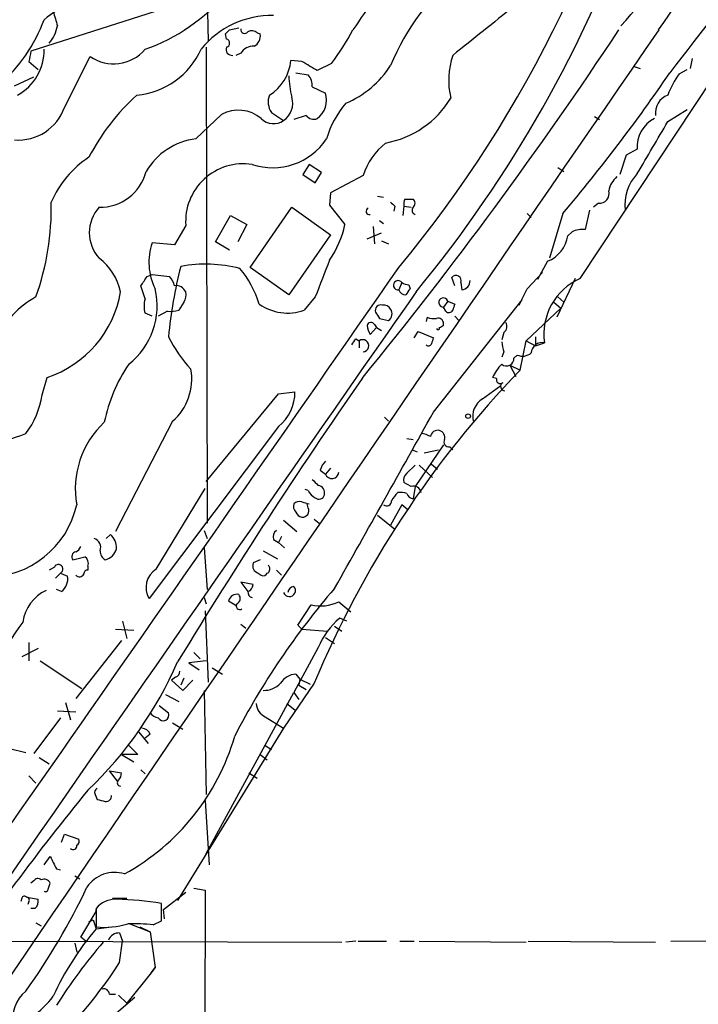
# Model space of a CAD drawing. Extents: x -379 to 4411, y 0 to 4789.
# Drawn here: x 579 to 635, y 939 to 1021 of the extents above; entities that cross this region are included whole.
import ezdxf

# ---------------------------------------------------------------- set-up
doc = ezdxf.new("R2010")
doc.units = 0
doc.header["$MEASUREMENT"] = 0
doc.layers.add('MAIN', color=5, linetype='CONTINUOUS')

msp = doc.modelspace()

# ---------------------------------------------------------------- linework, layer by layer
at = {"layer": 'MAIN'}
for p, q in [((594.1907, 1022.7425), (594.2753, 1018.7631)), ((589.8727, 1021.2185), (579.5433, 1017.9165)), ((595.7993, 1018.9325), (595.7147, 1019.3558)), ((596.0533, 1019.6945), (596.8153, 1019.8638)), ((598.3393, 1019.4405), (598.5933, 1019.3558)), ((582.3373, 1013.2598), (584.454, 1017.4931)), ((594.106, 1018.2551), (594.1907, 978.7158)), ((596.9847, 1017.7471), (596.5613, 1017.5778)), ((579.374, 1017.0698), (580.136, 1016.3925)), ((602.0647, 1017.0698), (601.1333, 1017.1545)), ((604.52, 1016.9005), (603.3347, 1016.3078)), ((629.666, 1016.6465), (630.174, 1016.4771)), ((634.492, 1017.3238), (634.3227, 1016.4771)), ((601.5567, 1016.1385), (602.5727, 1015.9691)), ((633.3913, 1016.0538), (634.0687, 1016.3925)), ((578.1887, 1015.0378), (579.7973, 1015.7998)), ((625.1787, 999.0358), (636.27, 1015.7998)), ((602.9113, 1014.9531), (604.012, 1014.4451)), ((593.2593, 1010.6351), (595.376, 1012.6671)), ((599.5247, 1012.8365), (600.5407, 1012.1591)), ((602.4033, 1012.5825), (601.3873, 1012.2438)), ((632.46, 1012.0745), (634.0687, 1013.0905)), ((626.364, 1012.4978), (626.7873, 1012.2438)), ((628.9887, 1009.2805), (628.4807, 1007.6718)), ((629.92, 1009.7885), (628.9887, 1009.2805)), ((602.6573, 1008.5185), (602.1493, 1007.6718)), ((603.6733, 1007.8411), (602.6573, 1008.5185)), ((602.1493, 1007.6718), (603.1653, 1006.9945)), ((603.1653, 1006.9945), (603.6733, 1007.8411)), ((623.316, 1008.2645), (623.824, 1007.9258)), ((607.1447, 1007.5871), (604.4353, 1006.1478)), ((604.4353, 1006.1478), (604.3507, 1005.1318)), ((608.33, 1005.8938), (608.838, 1005.8091)), ((610.616, 1005.6398), (611.2933, 1005.6398)), ((626.7027, 1005.3011), (626.2793, 1004.9625)), ((597.7467, 999.9671), (601.218, 1004.9625)), ((601.218, 1004.9625), (604.4353, 1002.6765)), ((604.3507, 1005.1318), (605.6207, 1003.5231)), ((609.7693, 1005.0471), (609.6847, 1004.6238)), ((610.5313, 1005.0471), (610.4467, 1004.2851)), ((610.5313, 1005.0471), (611.124, 1004.9625)), ((620.776, 1004.4545), (621.1147, 1004.1158)), ((623.7393, 1004.4545), (622.6387, 1000.7291)), ((625.9407, 1004.7085), (625.602, 1003.0998)), ((594.868, 1002.0838), (596.138, 1004.2851)), ((596.138, 1004.2851), (597.4927, 1003.5231)), ((608.4993, 1003.8618), (608.838, 1003.6078)), ((592.4127, 1003.4385), (591.4813, 1001.8298)), ((597.4927, 1003.5231), (596.7307, 1002.0838)), ((607.4833, 1002.3378), (608.6687, 1002.8458)), ((607.9913, 1003.3538), (608.076, 1001.9145)), ((624.5013, 1002.9305), (624.1627, 1002.5918)), ((591.4813, 1001.8298), (589.6187, 1001.9991)), ((596.0533, 1001.4065), (594.868, 1002.0838)), ((604.4353, 1002.6765), (600.964, 997.6811)), ((608.6687, 1002.1685), (609.2613, 1001.9145)), ((622.4693, 1000.4751), (621.6227, 998.9511)), ((600.964, 997.6811), (597.7467, 999.9671)), ((620.776, 998.1891), (622.046, 999.5438)), ((589.1953, 999.2051), (589.6187, 999.3745)), ((589.6187, 999.3745), (591.058, 999.2051)), ((610.362, 998.6971), (610.108, 998.1045)), ((614.7647, 998.4431), (614.5107, 999.1205)), ((615.2727, 998.6971), (615.3573, 998.1045)), ((624.7553, 999.0358), (623.2313, 995.8185)), ((589.026, 997.3425), (588.6873, 998.4431)), ((610.9547, 998.5278), (611.0393, 998.1891)), ((592.2433, 997.0885), (591.82, 996.4111)), ((603.1653, 997.5118), (602.234, 996.4111)), ((612.9867, 987.9445), (620.3527, 997.2578)), ((614.172, 997.1731), (613.8333, 996.6651)), ((614.172, 997.1731), (614.7647, 996.9191)), ((622.9773, 997.0885), (623.57, 996.5805)), ((623.316, 997.5118), (623.824, 997.0885)), ((590.8887, 996.3265), (590.1267, 995.9031)), ((614.0027, 996.3265), (613.8333, 996.6651)), ((620.6913, 993.8711), (623.57, 996.5805)), ((589.6187, 995.9031), (589.026, 996.1571)), ((608.4993, 995.7338), (609.2613, 995.5645)), ((612.4787, 995.8185), (612.394, 995.4798)), ((614.7647, 995.9031), (615.1033, 995.5645)), ((608.2453, 994.9718), (607.7373, 994.3791)), ((608.076, 995.2258), (608.2453, 994.9718)), ((608.2453, 994.9718), (608.6687, 994.7178)), ((611.378, 994.1251), (611.7167, 994.6331)), ((611.7167, 994.6331), (612.9867, 994.1251)), ((613.8333, 995.1411), (613.8333, 995.3105)), ((618.8287, 994.5485), (618.6593, 993.9558)), ((606.552, 994.0405), (606.806, 993.8711)), ((606.806, 993.8711), (606.806, 993.2785)), ((620.1833, 991.4158), (620.6913, 993.8711)), ((620.6913, 993.8711), (621.4533, 993.4478)), ((621.4533, 994.2098), (621.4533, 993.4478)), ((618.8287, 992.9398), (618.6593, 992.5165)), ((621.4533, 993.4478), (622.2153, 993.7018)), ((619.6753, 992.4318), (619.9293, 992.6858)), ((619.3367, 991.8391), (619.8447, 990.9078)), ((619.3367, 991.8391), (620.1833, 991.4158)), ((580.4747, 989.3838), (580.898, 990.8231)), ((618.236, 990.7385), (617.8973, 990.8231)), ((600.1173, 989.4685), (601.472, 989.6378)), ((617.0507, 989.0451), (618.5747, 990.1458)), ((594.106, 982.1871), (600.1173, 989.4685)), ((591.312, 987.1825), (586.5707, 978.0385)), ((608.9227, 987.5211), (609.2613, 987.1825)), ((600.1173, 986.7591), (589.3647, 972.4505)), ((610.7853, 985.7431), (611.2933, 985.6585)), ((611.2087, 984.8118), (611.632, 984.6425)), ((613.8333, 985.2351), (611.4627, 981.7638)), ((612.2247, 984.5578), (613.41, 984.8118)), ((614.3413, 985.0658), (614.5953, 984.8118)), ((603.5887, 983.1185), (604.012, 982.7798)), ((604.4353, 983.2878), (604.012, 982.7798)), ((610.7853, 982.8645), (611.4627, 983.5418)), ((611.8013, 983.5418), (612.902, 982.5258)), ((612.8173, 983.6265), (613.3253, 983.2031)), ((589.9573, 974.9058), (594.0213, 981.5945)), ((602.5727, 981.4251), (602.3187, 981.5098)), ((611.124, 981.7638), (610.5313, 982.1025)), ((611.4627, 981.7638), (611.2933, 980.7478)), ((602.5727, 979.9858), (602.488, 980.3245)), ((610.362, 980.2398), (609.4307, 978.5465)), ((610.87, 979.8165), (610.362, 980.2398)), ((603.0807, 979.0545), (603.504, 978.7158)), ((608.33, 979.3931), (609.7693, 978.2078)), ((600.5407, 978.9698), (601.6413, 978.0385)), ((586.1473, 977.7845), (585.8087, 977.4458)), ((593.9367, 978.1231), (594.1907, 977.4458)), ((600.3713, 977.6151), (600.1173, 977.1071)), ((593.9367, 976.6838), (594.1907, 973.2125)), ((599.694, 977.3611), (600.1173, 977.1071)), ((600.1173, 977.1071), (600.6253, 976.6838)), ((583.0147, 975.6678), (584.0307, 975.9218)), ((598.8473, 976.4298), (600.0327, 975.7525)), ((581.4907, 975.0751), (581.0673, 974.8211)), ((584.2847, 975.1598), (584.2847, 974.8211)), ((598.5933, 975.6678), (598.0007, 975.4138)), ((599.3553, 975.0751), (599.2707, 975.2445)), ((581.9987, 974.5671), (581.5753, 974.1438)), ((581.9987, 974.5671), (582.5913, 974.3131)), ((598.424, 974.5671), (598.678, 974.3978)), ((599.948, 974.8211), (600.3713, 974.3978)), ((598.0007, 973.6358), (596.9847, 973.8051)), ((596.9847, 973.8051), (597.5773, 973.0431)), ((582.0833, 973.0431), (581.66, 973.2125)), ((593.9367, 972.5351), (594.106, 972.0271)), ((595.9687, 972.2811), (596.646, 971.8578)), ((601.726, 970.2491), (602.8267, 971.9425)), ((605.1127, 972.1965), (606.1287, 971.3498)), ((594.0213, 971.4345), (594.2753, 965.5078)), ((605.79, 970.5878), (605.1973, 970.8418)), ((587.1633, 970.5878), (587.502, 969.1485)), ((596.9847, 970.3338), (597.408, 969.9951)), ((602.0647, 969.9105), (601.726, 970.2491)), ((604.774, 970.1645), (605.3667, 969.7411)), ((586.5707, 969.9105), (588.0947, 969.8258)), ((602.0647, 969.9105), (604.1813, 969.7411)), ((604.012, 969.2331), (604.774, 968.7251)), ((579.374, 968.8098), (579.374, 967.2858)), ((587.0787, 968.9791), (583.2687, 964.1531)), ((603.4193, 968.3865), (601.3873, 964.6611)), ((580.136, 968.3018), (578.7813, 967.6245)), ((593.09, 967.9631), (593.598, 967.4551)), ((580.3053, 967.2858), (583.7767, 964.9998)), ((594.106, 967.2858), (592.6667, 967.1165)), ((592.6667, 967.1165), (593.5133, 966.5238)), ((591.566, 965.9311), (591.2273, 965.6771)), ((594.614, 966.6931), (595.4607, 966.1851)), ((601.5567, 966.1851), (601.8953, 965.7618)), ((591.2273, 965.6771), (592.1587, 964.8305)), ((592.2433, 965.8465), (591.9893, 965.2538)), ((592.1587, 964.8305), (593.0053, 965.6771)), ((603.0807, 965.4231), (600.5407, 961.6978)), ((601.8953, 965.7618), (601.8107, 965.2538)), ((601.8107, 965.2538), (602.4033, 964.9151)), ((601.8953, 965.7618), (602.742, 965.3385)), ((590.7193, 964.4918), (591.82, 963.8991)), ((593.9367, 964.8305), (594.106, 956.1945)), ((594.106, 951.2838), (601.3873, 964.6611)), ((601.3873, 964.6611), (601.8107, 964.0685)), ((582.422, 963.8145), (582.8453, 962.3751)), ((590.2113, 963.5605), (590.9733, 962.9678)), ((600.7947, 963.7298), (601.472, 963.2218)), ((581.7447, 963.1371), (583.2687, 963.0525)), ((581.9987, 962.5445), (579.7973, 959.5811)), ((591.312, 962.1211), (592.1587, 961.6131)), ((599.0167, 962.6291), (600.5407, 961.6978)), ((588.518, 961.3591), (589.28, 960.4278)), ((589.4493, 961.1898), (589.026, 960.8511)), ((600.5407, 961.6978), (591.7353, 947.3891)), ((587.6713, 960.2585), (588.4333, 959.4965)), ((599.0167, 960.2585), (599.5247, 959.9198)), ((577.7653, 960.0045), (579.12, 959.6658)), ((587.0787, 959.4965), (588.0947, 958.9038)), ((588.4333, 959.4965), (587.0787, 959.4965)), ((598.5933, 959.4965), (599.186, 959.0731)), ((580.2207, 959.2425), (581.0673, 958.7345)), ((586.74, 957.2951), (586.0627, 958.1418)), ((586.0627, 958.1418), (587.0787, 957.9725)), ((588.6873, 958.2265), (589.026, 957.8878)), ((597.662, 957.9725), (598.3393, 957.5491)), ((579.374, 957.7185), (579.9667, 957.1258)), ((584.8773, 956.1945), (585.0467, 955.7711)), ((594.0213, 955.6865), (594.36, 950.3525)), ((582.0833, 952.2151), (582.3373, 952.8925)), ((582.3373, 952.8925), (583.5227, 952.4691)), ((580.644, 950.3525), (581.152, 951.0298)), ((581.66, 950.0138), (581.9987, 949.9291)), ((579.7973, 948.9978), (579.5433, 948.8285)), ((580.9827, 948.3205), (581.152, 948.8285)), ((583.184, 949.4211), (583.6073, 949.1671)), ((590.55, 946.6271), (592.4127, 948.0665)), ((593.09, 948.4051), (594.0213, 948.2358)), ((594.0213, 948.2358), (593.6827, 831.4805)), ((578.7813, 947.5585), (578.6967, 947.3045)), ((579.2047, 947.6431), (580.136, 947.4738)), ((579.374, 947.3045), (579.2893, 947.0505)), ((586.3167, 947.5585), (587.502, 947.5585)), ((590.3807, 945.6958), (590.3807, 947.1351)), ((579.882, 946.7118), (579.5433, 946.7118)), ((583.692, 944.3411), (584.962, 946.4578)), ((584.962, 946.7118), (584.962, 945.1878)), ((584.962, 946.4578), (584.962, 946.6271)), ((590.6347, 945.8651), (590.55, 946.6271)), ((579.9667, 945.5265), (580.39, 945.2725)), ((584.3693, 945.6111), (584.708, 945.7805)), ((584.708, 945.7805), (584.962, 945.0185)), ((589.7033, 945.3571), (590.3807, 945.6958)), ((584.962, 945.0185), (586.232, 945.1878)), ((586.9093, 944.6798), (587.1633, 944.0025)), ((587.756, 945.4418), (589.4493, 944.7645)), ((588.6027, 945.1878), (589.4493, 944.7645)), ((589.4493, 944.7645), (589.8727, 941.8011)), ((576.834, 944.0025), (605.3667, 943.9178)), ((584.1153, 944.0025), (583.692, 944.3411)), ((586.9093, 942.2245), (587.1633, 944.0025)), ((606.552, 944.0025), (605.7053, 943.9178)), ((606.7213, 944.0025), (609.092, 944.0025)), ((610.1927, 944.0025), (611.378, 944.0025)), ((611.8013, 944.0025), (620.6913, 943.9178)), ((620.8607, 944.0025), (631.444, 943.9178)), ((632.714, 944.0025), (646.43, 944.0871)), ((583.184, 943.8331), (583.3533, 943.0711)), ((589.8727, 941.8011), (589.534, 941.3778)), ((589.534, 941.3778), (589.8727, 941.8011)), ((589.534, 941.3778), (587.502, 938.8378)), ((580.8133, 933.0805), (588.1793, 939.3458)), ((586.0627, 939.5998), (586.5707, 939.5998)), ((586.8247, 939.5151), (587.502, 938.8378))]:
    msp.add_line(p, q, dxfattribs=at)
for centre, radius in [((2015.9278, 2394.6956), 2394.6956), ((615.8653, 987.6058), 0.1893)]:
    msp.add_circle(centre, radius, dxfattribs=at)
for centre, radius, start, end in [((531.3183, 1065.3552), 102.3886, 320.310492, 348.393535), ((597.4348, 1044.3863), 42.2333, 324.221566, 356.133602), ((599.9212, 1046.1262), 38.7471, 317.668311, 347.226165), ((528.7132, 1066.1332), 107.2962, 320.53505, 340.333816), ((3218.9256, -968.3406), 3259.9211, 142.2715942, 142.5007777), ((1962.8186, 91.0906), 1643.914, 145.3772889, 145.6064746), ((627.7802, 1009.2211), 19.8269, 129.111801, 157.741919), ((583.7672, 1032.9892), 15.804, 289.435852, 319.581833), ((585.401, 1015.0732), 7.2475, 88.784824, 131.022834), ((1633.1394, -250.3952), 1626.4032, 128.5452173, 128.7743992), ((877.9185, 1105.2988), 308.2031, 195.831433, 196.060621), ((599.5176, 1013.3957), 7.4862, 88.64979, 141.207635), ((567.9123, 1025.3043), 13.5935, 311.494647, 339.488107), ((578.7246, 1020.5754), 3.0684, 319.773401, 349.820248), ((26715.584, -16918.3575), 31656.6394, 145.48345183, 145.7126348), ((511.1965, 1104.1876), 119.7487, 314.893901, 315.12305), ((597.3156, 1019.7329), 0.3341, 172.051788, 321.549055), ((597.9039, 1018.9929), 0.6244, 45.791579, 121.536569), ((597.6623, 1019.1863), 0.9463, 296.551513, 10.318385), ((585.6454, 1030.8743), 23.4844, 323.485623, 331.572142), ((324.3502, 1221.3895), 364.8626, 320.790446, 326.44088), ((595.7005, 1018.5938), 0.3528, 286.262154, 73.737847), ((598.0288, 1017.1265), 1.2146, 87.333821, 149.273279), ((576.3684, 1018.0152), 4.2762, 299.017774, 0.945999), ((791.1142, 975.172), 215.8456, 168.578058, 168.807262), ((586.4166, 1020.2843), 3.4121, 234.887474, 319.884828), ((587.756, 1020.7444), 6.4957, 275.235236, 335.839942), ((596.259, 1018.0707), 0.4953, 158.14274, 275.59663), ((620.6204, 1015.5089), 6.3704, 161.048544, 193.499616), ((597.4271, 1017.4551), 3.7184, 301.236213, 355.363042), ((412.2218, 699.2256), 370.2233, 58.921641, 59.150851), ((602.3904, 1021.3222), 8.405, 293.228308, 326.890942), ((609.3861, 1016.1805), 8.4273, 182.012868, 194.247146), ((601.5357, 1015.0591), 1.3797, 355.59365, 41.267966), ((521.0975, 1091.7756), 134.7602, 319.610982, 325.856205), ((640.704, 1011.0906), 8.8379, 145.834883, 158.875171), ((600.4169, 1000.8619), 18.0437, 131.97704, 152.794764), ((600.8349, 1013.7203), 1.5804, 159.421891, 214.001772), ((602.1518, 1013.8737), 1.946, 307.435211, 17.075454), ((632.9927, 1012.8047), 1.5646, 109.905827, 188.164802), ((599.5406, 1013.5984), 1.7527, 304.793569, 16.852047), ((612.0717, 1008.2244), 8.3314, 139.831123, 163.180871), ((607.5894, 1018.1626), 7.9928, 280.218098, 328.797499), ((578.482, 1014.6323), 4.0923, 265.890044, 340.404096), ((596.7779, 1010.0689), 2.9523, 49.939486, 118.349784), ((603.0383, 1013.0762), 0.8043, 217.864363, 291.624151), ((599.7128, 1013.381), 1.476, 225.485848, 304.119657), ((632.5339, 1009.9851), 2.6213, 116.621747, 184.301305), ((-448.3164, 1644.9192), 1252.4257, 329.4198669, 329.6490484), ((593.8828, 1005.1495), 5.5209, 96.48448, 149.810122), ((599.6184, 1013.6297), 5.3873, 251.578504, 326.2297), ((612.704, 1005.7602), 5.8518, 129.177116, 161.808416), ((588.8206, 1002.1883), 8.2304, 122.740664, 157.138892), ((597.1891, 1003.785), 4.789, 81.269574, 184.149207), ((585.3031, 1008.8891), 3.9276, 268.729271, 345.802417), ((632.7627, 1005.1156), 3.8801, 137.10757, 186.022532), ((629.5857, 1005.9396), 2.0711, 131.008179, 169.497944), ((626.795, 1006.0849), 0.7892, 263.283801, 17.110201), ((558.7097, 1004.9798), 22.5307, 340.642627, 1.03252), ((694.2874, 1089.8789), 119.7487, 224.876984, 225.106133), ((611.4635, 1005.2163), 0.9474, 153.448472, 190.287538), ((611.0395, 1005.3012), 0.4232, 306.84553, 53.14635), ((587.5445, 1002.8458), 3.1468, 137.727903, 222.272097), ((607.6527, 1004.6238), 0.2678, 108.441716, 288.421413), ((611.5831, 1004.7248), 0.3748, 140.640682, 251.26538), ((597.9111, 1005.0735), 7.8639, 324.972286, 348.629483), ((625.3902, 1000.8139), 2.2957, 84.706375, 112.780749), ((594.2183, 1000.3923), 4.8722, 160.743918, 206.884807), ((621.3932, 1003.0718), 2.8108, 292.509635, 350.167373), ((582.2768, 996.896), 4.8303, 12.422664, 52.519208), ((1365.7743, 702.6795), 817.6176, 158.6338195, 158.8629975), ((-14110.165, 11223.7351), 17922.3846, 324.91420111, 325.21860755), ((630.0345, 990.4259), 39.244, 165.801437, 174.466961), ((594.0484, 988.474), 11.7595, 75.966238, 100.084553), ((590.5317, 994.5071), 8.3337, 16.823706, 40.167281), ((398.4759, 1125.8009), 228.9113, 326.195348, 326.424573), ((589.8559, 998.0387), 1.675, 13.971531, 44.136456), ((610.0433, 998.483), 0.3839, 33.892876, 279.700266), ((610.969, 999.6999), 1.1722, 238.813265, 269.301008), ((614.8583, 998.8486), 0.4413, 339.918154, 141.966738), ((615.2534, 998.879), 0.7814, 277.640673, 359.083404), ((627.1874, 994.4297), 5.0251, 113.561805, 188.32876), ((20480.5552, -12863.709), 24226.4865, 145.09838515, 145.32756795), ((578.0356, 999.4452), 9.0848, 288.365345, 350.431714), ((583.8701, 996.7788), 6.166, 308.059005, 13.221738), ((591.5915, 997.5374), 0.9124, 25.840502, 96.937297), ((591.4812, 997.6812), 0.9655, 322.127098, 15.246791), ((610.665, 998.2576), 0.5776, 195.369079, 273.54354), ((737.8699, 913.2852), 152.6259, 146.200557, 146.42974), ((281.7774, 1166.8417), 378.6341, 333.320371, 333.549547), ((583.547, 990.8762), 7.5399, 118.349495, 155.893074), ((591.0574, 996.7498), 2.1161, 163.73438, 196.26562), ((613.8091, 997.0481), 0.3838, 19.006141, 273.615449), ((591.1428, 998.6977), 2.3848, 263.883473, 286.497195), ((600.8612, 1000.2573), 4.0839, 234.826839, 289.642688), ((608.6263, 996.3689), 0.4826, 74.742799, 195.268654), ((735.3299, 1080.6377), 152.6259, 213.57026, 213.799443), ((608.838, 996.1572), 0.6826, 29.738635, 97.12814), ((608.8804, 996.1148), 0.6693, 304.689739, 34.696778), ((614.2708, 996.5663), 0.3597, 221.810798, 334.43941), ((741.6799, 954.3151), 133.8752, 161.443679, 161.672862), ((607.7938, 995.0847), 0.3156, 26.565051, 169.704897), ((612.9867, 996.9187), 1.2118, 245.215613, 282.09905), ((613.3724, 995.2917), 0.4613, 2.335786, 106.588605), ((618.4477, 995.0649), 0.6418, 306.419912, 30.965288), ((609.0079, 995.226), 1.527, 183.187323, 213.684864), ((613.3677, 994.9295), 0.1339, 198.462013, 18.421413), ((571.344, 1079.6964), 94.6305, 296.45046, 296.67967), ((601.3092, 999.321), 11.5306, 206.31283, 222.706048), ((479.3942, 1078.4538), 152.6261, 326.192728, 326.421931), ((607.0973, 993.4498), 0.5122, 275.309883, 124.661195), ((739.9019, 951.5211), 133.8752, 161.443679, 161.672862), ((624.04, 994.4227), 5.4182, 186.743197, 195.883953), ((612.5845, 993.6806), 0.2413, 217.862488, 344.742799), ((622.0189, 992.8185), 0.9049, 77.464324, 177.68206), ((619.0615, 992.3894), 0.6153, 229.178509, 3.951593), ((620.3829, 993.7446), 1.1519, 246.809247, 309.444452), ((598.8727, 984.3667), 13.5123, 145.994163, 168.339053), ((588.2307, 990.6979), 4.6747, 311.235043, 9.886072), ((680.4218, 933.1574), 83.8017, 135.957332, 157.354738), ((621.3818, 989.225), 3.8335, 135.250475, 155.362339), ((987.1118, 726.5374), 462.8624, 145.194082, 148.671334), ((618.5263, 990.6236), 0.3122, 158.406467, 314.208421), ((597.9418, 989.541), 3.5315, 308.0261, 1.570688), ((618.9364, 990.0881), 0.3663, 121.685382, 266.384641), ((573.5873, 990.39), 6.9605, 322.642954, 351.688295), ((618.0145, 987.5636), 1.7674, 123.046292, 192.452504), ((-3052.994, 3033.8094), 4198.2112, 330.6063499, 330.8355311), ((590.7646, 981.5794), 7.5314, 132.884877, 190.245648), ((613.3465, 985.8173), 0.6211, 76.196428, 171.183707), ((613.3072, 985.8178), 0.6312, 345.382563, 72.719079), ((567.9623, 1015.3308), 31.2258, 284.250123, 290.935889), ((611.8858, 984.6419), 1.527, 56.315136, 86.812677), ((614.2481, 985.4468), 0.3922, 147.327102, 283.745728), ((605.2141, 982.7141), 1.675, 135.863544, 166.028469), ((730.1652, 1109.1024), 179.6053, 224.885409, 225.114592), ((604.5408, 983.0043), 0.5746, 203.003463, 354.486868), ((611.1664, 982.3141), 0.6694, 124.698943, 198.426829), ((603.324, 981.2346), 0.6213, 346.207586, 81.176006), ((611.3296, 981.1469), 0.6503, 9.640488, 108.432162), ((603.8856, 982.1454), 1.4975, 208.750617, 241.249383), ((603.4805, 981.1569), 0.4523, 225.824085, 351.045813), ((611.6349, 979.5179), 2.3701, 132.840564, 153.417651), ((610.2351, 979.6909), 1.5792, 69.609571, 97.70781), ((611.4097, 981.404), 0.6664, 200.455419, 259.941222), ((575.8372, 981.933), 7.7045, 269.857216, 347.304544), ((601.9804, 980.1129), 0.6297, 160.365149, 227.709785), ((601.8953, 979.7317), 0.7807, 77.468008, 130.594926), ((603.4628, 984.2659), 4.0229, 249.663161, 258.449573), ((602.1155, 979.7403), 0.519, 264.38278, 28.234203), ((609.092, 980.5784), 0.4233, 233.124688, 0.013536), ((602.1811, 979.88), 0.6664, 200.455419, 259.941222), ((584.5386, 976.6838), 0.8033, 341.567307, 71.558284), ((585.1934, 976.6741), 1.4638, 357.063124, 49.33545), ((600.3289, 977.5728), 0.6693, 124.689739, 198.440363), ((582.9721, 977.0649), 0.7785, 292.394546, 337.621867), ((585.3995, 976.9236), 1.297, 284.488369, 345.511631), ((583.3674, 975.9218), 0.4347, 103.125036, 215.759878), ((583.6496, 975.3714), 0.6695, 341.573171, 55.301057), ((586.0838, 976.3663), 0.7857, 175.364144, 242.746833), ((581.8294, 974.9058), 0.3787, 296.558284, 153.441716), ((598.6357, 975.2021), 0.6694, 161.562344, 251.562344), ((599.0167, 974.9057), 0.3786, 296.565051, 26.578587), ((581.2789, 974.1014), 1.3294, 307.237991, 9.163308), ((583.5771, 974.6819), 0.4193, 222.651464, 331.60763), ((584.2423, 974.5248), 0.2993, 81.856362, 188.124688), ((590.9101, 973.3767), 1.8017, 121.927514, 210.935397), ((598.8473, 974.7366), 0.3787, 243.44848, 333.414653), ((651.6412, 932.6791), 62.019, 139.085784, 152.807643), ((597.3578, 973.6475), 0.643, 289.959507, 358.957401), ((601.0152, 973.1271), 0.5036, 199.561214, 42.368581), ((601.4723, 972.8735), 0.5991, 98.157154, 171.842846), ((582.2561, 970.0226), 3.424, 114.921464, 171.932846), ((596.6459, 972.1119), 0.6981, 75.955794, 165.97172), ((596.4584, 972.4686), 0.4797, 293.02137, 41.924177), ((598.0263, 972.9756), 0.4541, 171.450515, 255.942335), ((596.8999, 971.8577), 0.3052, 146.289107, 303.710893), ((603.6274, 975.1503), 3.3062, 255.984772, 296.695253), ((609.4806, 965.8686), 6.5635, 130.737546, 157.441712), ((598.992, 955.9059), 24.8623, 144.046973, 164.310885), ((561.091, 980.6675), 33.4726, 313.861331, 336.277285), ((591.4557, 966.3716), 0.454, 284.057665, 8.549485), ((601.6836, 964.5343), 1.6557, 94.395786, 147.532789), ((598.9087, 966.7259), 1.8964, 268.144597, 316.606801), ((599.6032, 963.8492), 1.3538, 185.059935, 244.326485), ((590.2818, 963.5464), 1.0138, 214.799881, 261.200129), ((590.5385, 962.7792), 0.4739, 209.68041, 23.449399), ((578.0869, 966.3598), 19.1493, 298.870267, 343.809858), ((588.6935, 960.8877), 0.8139, 21.787031, 84.465227), ((586.1218, 958.0318), 0.9587, 317.151439, 356.453861), ((587, 957.156), 0.2843, 128.071195, 268.790557), ((735.6895, 831.9921), 196.0456, 140.560322, 146.293607), ((585.2161, 956.3638), 0.3787, 116.571817, 206.551521), ((585.7946, 956.0392), 0.4431, 260.831064, 9.168936), ((627.7177, 1125.0406), 174.5651, 255.851155, 256.080298), ((583.1839, 952.2998), 0.3787, 296.571817, 26.55152), ((583.0569, 951.9188), 0.2994, 225.013536, 8.121983), ((835.4058, 1077.5217), 283.981, 206.45046, 206.679643), ((586.5223, 946.8886), 2.8208, 73.304063, 145.414169), ((580.1219, 948.8425), 0.3598, 41.834535, 154.431916), ((580.644, 948.5744), 0.568, 26.574073, 116.56054), ((535.0974, 971.5616), 54.2529, 324.236233, 334.832614), ((580.771, 948.3204), 0.2116, 233.124688, 0.027065), ((579.0142, 947.4949), 0.2414, 37.88123, 164.726148), ((579.2047, 947.4315), 0.2116, 323.124688, 90), ((579.3739, 947.3045), 0.7807, 310.605275, 12.524827), ((586.5373, 945.4735), 2.0038, 86.623969, 141.830086), ((586.276, 922.645), 24.8317, 80.485293, 89.124783), ((602.871, 929.6964), 23.569, 139.451256, 155.606322), ((585.6815, 951.4405), 6.294, 263.435829, 287.61996), ((586.8606, 943.7283), 0.9527, 87.070024, 157.876971), ((587.9676, 928.4715), 16.9746, 84.131081, 91.285793), ((619.7678, 914.464), 45.1449, 139.275088, 147.577974), ((553.7398, 963.6027), 39.4619, 310.672902, 327.197662), ((580.9768, 937.5798), 2.9358, 129.232832, 191.886748), ((585.6018, 939.581), 0.4613, 2.335786, 106.600508), ((575.917, 943.4234), 6.7877, 282.851185, 323.966483)]:
    msp.add_arc(centre, radius, start, end, dxfattribs=at)

doc.saveas('drawing.dxf')
